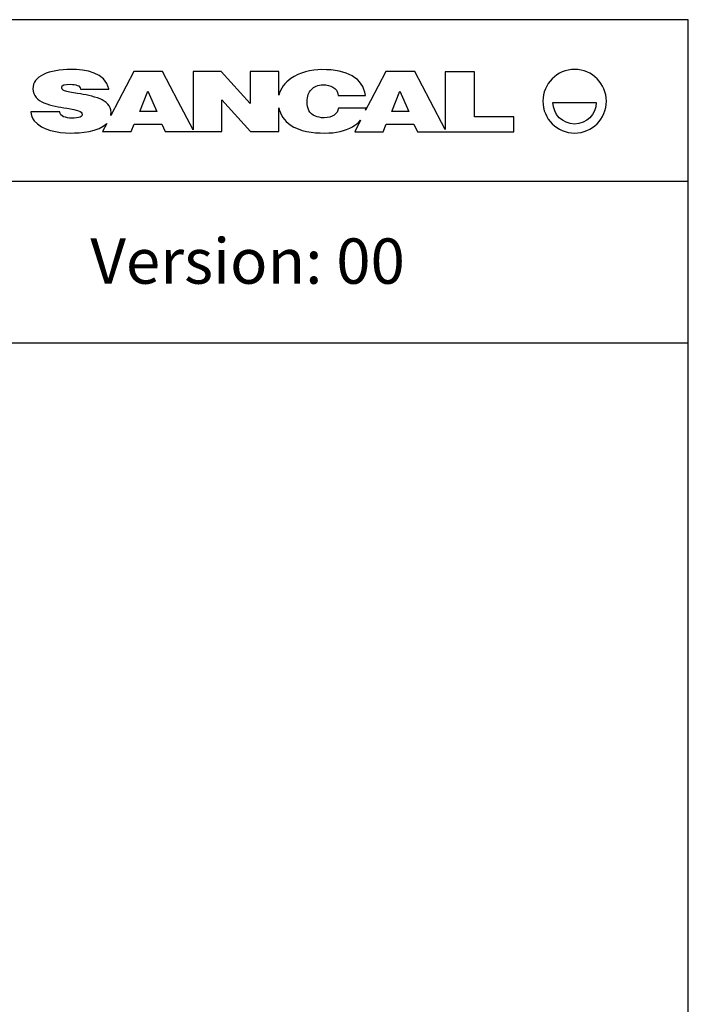
# Model space of a CAD drawing. Units: millimetres. Extents: x 0 to 763, y 0 to 165.
# Drawn here: x 222 to 245, y 131 to 165 of the extents above; entities that cross this region are included whole.
import ezdxf

# ---------------------------------------------------------------- set-up
doc = ezdxf.new("R2010")
doc.units = ezdxf.units.MM
doc.layers.get('0').update_dxf_attribs({"true_color": 0x000000})
doc.styles.add('Verdana Normal', font='txt')

msp = doc.modelspace()

# ---------------------------------------------------------------- linework, layer by layer
at = {"color": 18, "true_color": 0x000000}
for p, q in [((226.008, 163.266), (225.474, 162.249)), ((227.017, 163.266), (226.008, 163.266)), ((227.552, 162.249), (227.017, 163.266)), ((229.068, 163.266), (228.083, 163.266)), ((228.083, 163.266), (228.083, 161.238)), ((230.076, 162.148), (229.068, 163.266)), ((231.077, 163.266), (230.072, 163.266)), ((230.072, 163.266), (230.076, 162.148)), ((231.077, 162.438), (231.077, 163.266)), ((234.815, 163.266), (234.281, 162.249)), ((235.824, 163.266), (234.815, 163.266)), ((236.359, 162.249), (235.824, 163.266)), ((237.915, 163.262), (236.883, 163.262)), ((236.883, 163.262), (236.883, 161.239)), ((237.915, 161.682), (237.915, 163.262)), ((225.143, 162.649), (225.141, 162.663)), ((224.157, 162.649), (225.143, 162.649)), ((233.151, 162.437), (234.102, 162.437)), ((225.474, 162.249), (225.207, 161.73)), ((228.083, 161.238), (227.552, 162.249)), ((229.088, 161.17), (229.089, 162.276)), ((229.089, 162.276), (230.093, 161.17)), ((231.077, 161.17), (231.077, 161.995)), ((234.123, 161.99), (233.16, 161.99)), ((234.281, 162.249), (234.109, 161.914)), ((236.883, 161.239), (236.359, 162.249)), ((240.65, 162.192), (242.163, 162.192)), ((223.424, 161.856), (222.422, 161.856)), ((239.278, 161.682), (237.915, 161.682)), ((239.278, 161.166), (239.278, 161.682)), ((225.067, 161.457), (224.92, 161.17)), ((225.915, 161.17), (226.024, 161.436)), ((226.024, 161.436), (226.989, 161.436)), ((226.989, 161.436), (227.111, 161.17)), ((233.93, 161.565), (233.726, 161.166)), ((234.721, 161.166), (234.83, 161.436)), ((234.83, 161.436), (235.795, 161.436)), ((235.795, 161.436), (235.918, 161.166)), ((224.92, 161.17), (225.915, 161.17)), ((227.111, 161.17), (228.095, 161.17)), ((228.095, 161.17), (229.088, 161.17)), ((230.093, 161.17), (231.077, 161.17)), ((233.726, 161.166), (234.721, 161.166)), ((235.918, 161.166), (236.895, 161.166)), ((236.895, 161.166), (239.278, 161.166))]:
    msp.add_line(p, q, dxfattribs=at)
msp.add_lwpolyline([(129.337, 0), (245.376, 0), (245.376, 165.079), (129.337, 165.079)], close=True)
for points in [[(226.228, 161.875), (226.506, 162.586), (226.814, 161.875)], [(235.027, 161.875), (235.305, 162.586), (235.613, 161.875)]]:
    msp.add_lwpolyline(points, close=True, dxfattribs=at)
for points in [[(129.337, 159.438), (245.376, 159.438)], [(129.337, 153.796), (245.376, 153.796)]]:
    msp.add_lwpolyline(points)
for points in [[(223.824, 163.341), (223.428, 163.341), (223.107, 163.283), (222.862, 163.169)], [(225.141, 162.663), (225.035, 163.235), (224.311, 163.341), (223.824, 163.341)], [(241.406, 163.34), (240.794, 163.34), (240.297, 162.843), (240.297, 162.231)], [(242.516, 162.231), (242.516, 162.843), (242.019, 163.34), (241.406, 163.34)], [(222.862, 163.169), (222.616, 163.053), (222.491, 162.887), (222.491, 162.668)], [(231.495, 163.028), (231.292, 162.888), (231.132, 162.675), (231.077, 162.438)], [(232.574, 163.336), (232.22, 163.336), (231.786, 163.23), (231.495, 163.028)], [(233.64, 163.113), (233.375, 163.262), (233.038, 163.336), (232.574, 163.336)], [(234.102, 162.437), (234.059, 162.73), (233.906, 162.964), (233.64, 163.113)], [(222.491, 162.668), (222.491, 162.423), (222.658, 162.27), (222.875, 162.178)], [(223.494, 162.726), (223.494, 162.791), (223.582, 162.823), (223.8, 162.823)], [(223.597, 162.598), (223.508, 162.626), (223.494, 162.677), (223.494, 162.726)], [(223.8, 162.823), (223.9, 162.823), (223.971, 162.811), (224.04, 162.786)], [(224.04, 162.786), (224.118, 162.759), (224.141, 162.723), (224.157, 162.649)], [(232.212, 162.645), (232.307, 162.743), (232.44, 162.803), (232.616, 162.803)], [(232.616, 162.803), (232.88, 162.803), (233.113, 162.724), (233.151, 162.437)], [(224.046, 162.505), (223.841, 162.537), (223.691, 162.568), (223.597, 162.598)], [(224.835, 162.31), (224.584, 162.416), (224.313, 162.459), (224.046, 162.505)], [(225.217, 161.842), (225.217, 162.08), (225.042, 162.223), (224.835, 162.31)], [(232.069, 162.209), (232.069, 162.402), (232.117, 162.547), (232.212, 162.645)], [(222.875, 162.178), (223.127, 162.071), (223.4, 162.029), (223.67, 161.985)], [(223.67, 161.985), (223.875, 161.953), (223.987, 161.926), (224.079, 161.897)], [(231.077, 161.995), (231.128, 161.767), (231.275, 161.542), (231.471, 161.408)], [(232.355, 161.708), (232.126, 161.793), (232.069, 161.99), (232.069, 162.209)], [(233.16, 161.99), (233.14, 161.881), (233.094, 161.814), (233.005, 161.747)], [(234.109, 161.914), (234.115, 161.939), (234.119, 161.965), (234.123, 161.99)], [(240.297, 162.231), (240.297, 161.618), (240.794, 161.121), (241.406, 161.121)], [(241.406, 161.436), (240.988, 161.436), (240.65, 161.774), (240.65, 162.192)], [(241.406, 161.121), (242.019, 161.121), (242.516, 161.618), (242.516, 162.231)], [(242.163, 162.192), (242.163, 161.774), (241.824, 161.436), (241.406, 161.436)], [(222.422, 161.856), (222.429, 161.747), (222.464, 161.64), (222.534, 161.552)], [(223.562, 161.692), (223.477, 161.726), (223.446, 161.773), (223.424, 161.856)], [(223.841, 161.641), (223.735, 161.641), (223.642, 161.658), (223.562, 161.692)], [(224.14, 161.68), (224.067, 161.654), (223.968, 161.641), (223.841, 161.641)], [(224.079, 161.897), (224.17, 161.869), (224.208, 161.83), (224.208, 161.785)], [(224.208, 161.785), (224.208, 161.738), (224.208, 161.704), (224.14, 161.68)], [(225.207, 161.73), (225.214, 161.766), (225.217, 161.803), (225.217, 161.842)], [(232.655, 161.652), (232.534, 161.652), (232.434, 161.679), (232.355, 161.708)], [(233.005, 161.747), (232.923, 161.684), (232.806, 161.652), (232.655, 161.652)], [(222.534, 161.552), (222.801, 161.216), (223.38, 161.121), (223.786, 161.121)], [(223.786, 161.121), (224.159, 161.121), (224.78, 161.164), (225.067, 161.457)], [(231.471, 161.408), (231.822, 161.17), (232.256, 161.12), (232.672, 161.12)], [(232.672, 161.12), (233.079, 161.12), (233.388, 161.188), (233.653, 161.343)], [(233.653, 161.343), (233.764, 161.408), (233.857, 161.481), (233.93, 161.565)]]:
    msp.add_open_spline(points, degree=3, dxfattribs=at)

# ---------------------------------------------------------------- texts
at = {"insert": (235.479, 156.444), "char_height": 1.58235, "width": 28.31306, "attachment_point": 6, "style": 'Verdana Normal'}
msp.add_mtext('Version: 00', dxfattribs=at)

doc.saveas('drawing.dxf')
